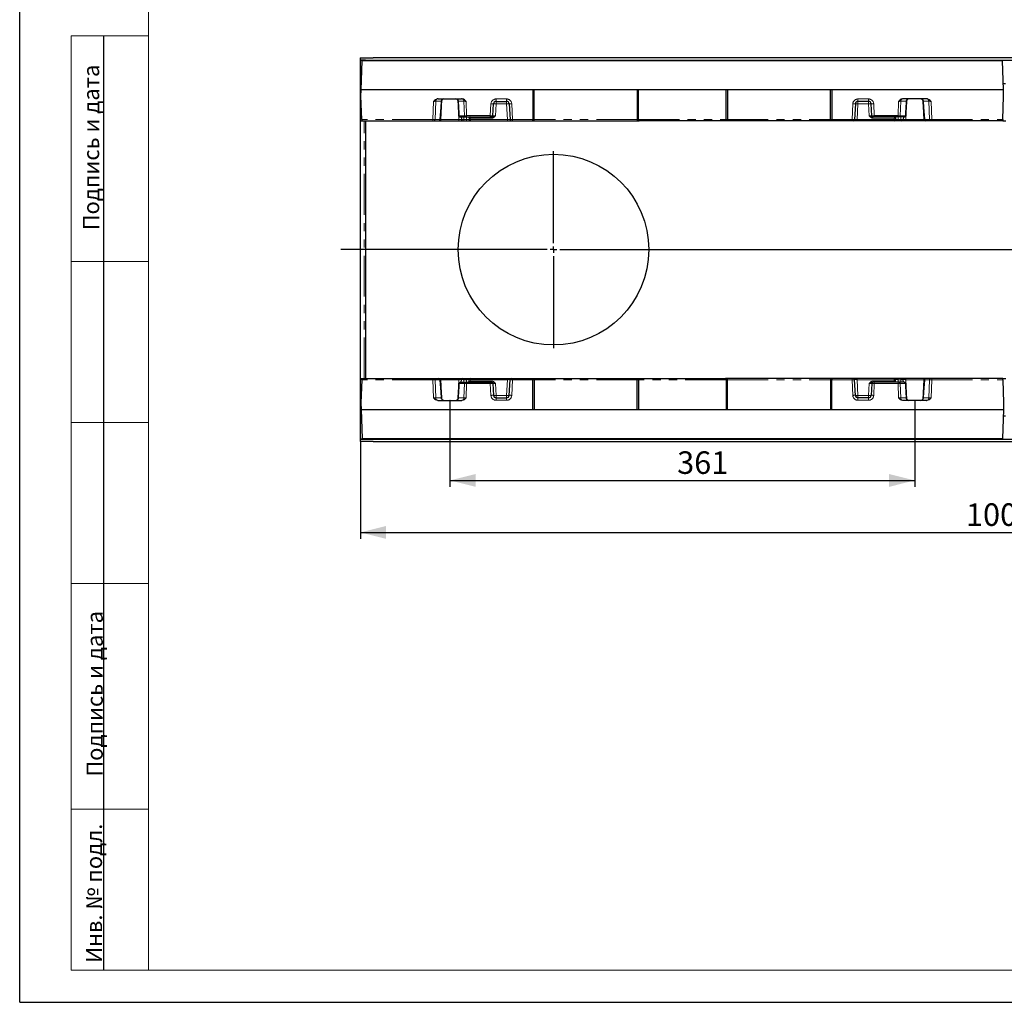
# Model space of a CAD drawing. Units: millimetres. Extents: x 0 to 420, y 0 to 297.
# Drawn here: x 0 to 153, y 0 to 153 of the extents above; entities that cross this region are included whole.
import ezdxf

# ---------------------------------------------------------------- set-up
doc = ezdxf.new("R2010")
doc.units = ezdxf.units.MM
doc.header["$PDSIZE"] = -1
doc.linetypes.add('PHANTOM', pattern=[12.7, 6.35, -1.27, 1.27, -1.27, 1.27, -1.27])
doc.layers.add('FORMAT', color=7, linetype='Continuous')
doc.layers.add('THIN_LIONE', color=7, linetype='Continuous')
doc.layers.add('THICK_LIONE', color=7, linetype='Continuous', lineweight=15)
doc.styles.add('SLDTEXTSTYLE0', font='TXT', dxfattribs={"width": 0.663, "bigfont": 'bigfont'})
doc.styles.add('SLDTEXTSTYLE2', font='TXT', dxfattribs={"width": 0.75})
doc.dimstyles.new('SLDDIMSTYLE0', dxfattribs={"dimtxt": 3.5, "dimasz": 4, "dimexe": 0, "dimexo": 0.0625, "dimgap": 0.875, "dimtad": 2, "dimlfac": 5, "dimrnd": 1e-09, "dimzin": 12, "dimdsep": 46, "dimtxsty": 'SLDTEXTSTYLE2', "dimsah": 1, "dimcen": 0.09, "dimadec": 0, "dimazin": 3, "dimtfac": 1, "dimtofl": 0, "dimtmove": 0, "dimatfit": 3, "dimfxl": 1, "dimfrac": 2, "dimtolj": 1, "dimtzin": 12, "dimarcsym": 0})

# ---------------------------------------------------------------- blocks, each defined once
blk = doc.blocks.new('_D_5')
at = {"layer": 'FORMAT'}
for p, q in [((66.8, 93.44), (66.8, 80.01)), ((139, 93.44), (139, 80.01)), ((66.8, 81.01), (139, 81.01))]:
    blk.add_line(p, q, dxfattribs=at)
for points in [[(66.8, 81.01), (70.8, 80.01), (70.8, 82.01)], [(139, 81.01), (135, 82.01), (135, 80.01)]]:
    blk.add_solid(points, dxfattribs=at)
at = {"layer": 'FORMAT', "insert": (102.09, 85.52, 0.02), "char_height": 3.5, "attachment_point": 1, "style": 'SLDTEXTSTYLE2'}
blk.add_mtext('361', dxfattribs=at)
blk = doc.blocks.new('_D_7')
at = {"layer": 'FORMAT'}
for p, q in [((52.9, 87.08), (52.9, 71.94)), ((254.7, 87.04), (254.7, 71.94)), ((52.9, 72.94), (254.7, 72.94))]:
    blk.add_line(p, q, dxfattribs=at)
for points in [[(52.9, 72.94), (56.9, 71.94), (56.9, 73.94)], [(254.7, 72.94), (250.7, 73.94), (250.7, 71.94)]]:
    blk.add_solid(points, dxfattribs=at)
at = {"layer": 'FORMAT', "insert": (146.94, 77.45, 39.52), "char_height": 3.5, "attachment_point": 1, "style": 'SLDTEXTSTYLE2'}
blk.add_mtext('1009', dxfattribs=at)
blk = doc.blocks.new('SW_CENTERMARKSYMBOL_0')
at = {"layer": 'FORMAT', "color": 0}
for p, q in [((0, 1), (0, 15.3)), ((-1, 0), (-33.04, 0)), ((0, 0), (-0.5, 0)), ((0, 0), (0, 0.5)), ((0, 0), (0, -0.5)), ((0, 0), (0.5, 0)), ((1, 0), (173.89, 0)), ((0, -1), (0, -15.3))]:
    blk.add_line(p, q, dxfattribs=at)

msp = doc.modelspace()

# ---------------------------------------------------------------- linework, layer by layer
at = {"color": 7, "linetype": 'Continuous', "lineweight": 30}
for p, q in [((52.8964, 146.5874), (54.8963, 146.5976)), ((52.8964, 146.5874), (52.8964, 146.2681)), ((53.4963, 146.2662), (52.8964, 146.2681)), ((52.8964, 146.2681), (52.8964, 146.2594)), ((52.8964, 146.2594), (53.4963, 146.2613)), ((52.8964, 146.2594), (52.8964, 146.2366)), ((52.8964, 146.2366), (252.8963, 146.2366)), ((52.8964, 146.2366), (52.8964, 142.6366)), ((53.0313, 141.6366), (53.1884, 146.1366)), ((152.6043, 146.1366), (53.1884, 146.1366)), ((53.6963, 146.2644), (53.6963, 146.2632)), ((54.8963, 146.6366), (54.8963, 146.5976)), ((54.8963, 146.6366), (254.6963, 146.6366)), ((152.7614, 141.6366), (152.6043, 146.1366)), ((52.8964, 142.6366), (53.0662, 142.6366)), ((52.8964, 142.6366), (52.8964, 136.8366)), ((152.7265, 142.6366), (153.0662, 142.6366)), ((52.9964, 140.6366), (53.0313, 141.6366)), ((152.7614, 141.6366), (53.0313, 141.6366)), ((79.6963, 141.6366), (79.6963, 137.0317)), ((79.8963, 137.0317), (79.8963, 141.6366)), ((95.8963, 141.6366), (95.8963, 137.0317)), ((96.0964, 137.0317), (96.0964, 141.6366)), ((109.6963, 137.0317), (109.6963, 141.6366)), ((109.8964, 141.6366), (109.8964, 137.0317)), ((125.8963, 137.0317), (125.8963, 141.6366)), ((126.0963, 141.6366), (126.0963, 137.0317)), ((152.7963, 140.6366), (152.7614, 141.6366)), ((53.1223, 137.0296), (52.9964, 140.6366)), ((64.9639, 140.2366), (68.6288, 140.2366)), ((65.4523, 138.9745), (65.4829, 139.8506)), ((68.1098, 139.8506), (68.1404, 138.9745)), ((73.4805, 137.6261), (73.5765, 139.4575)), ((73.9759, 139.8366), (75.6168, 139.8366)), ((76.0162, 139.4575), (76.1436, 137.0261)), ((129.7765, 139.4575), (129.6491, 137.0261)), ((131.8168, 139.8366), (130.1759, 139.8366)), ((132.3122, 137.6261), (132.2162, 139.4575)), ((140.8288, 140.2366), (137.1639, 140.2366)), ((137.6829, 139.8506), (137.6523, 138.9745)), ((140.3404, 138.9745), (140.3098, 139.8506)), ((152.6704, 137.0296), (152.7963, 140.6366)), ((65.2847, 137.0195), (65.4521, 138.9694)), ((68.1961, 137.6275), (68.1961, 137.6273)), ((137.5966, 137.6273), (137.5966, 137.6275)), ((140.3406, 138.9694), (140.508, 137.0195)), ((52.8964, 136.8366), (53.1291, 136.8366)), ((52.8964, 136.8366), (52.8964, 96.8366)), ((53.1291, 136.8366), (64.1656, 136.8366)), ((53.6963, 136.8366), (53.6963, 96.8366)), ((64.1656, 136.8366), (64.3293, 136.8366)), ((64.3293, 136.8366), (65.0854, 136.8366)), ((65.0854, 136.8366), (65.4057, 136.8366)), ((65.4057, 136.8366), (68.187, 136.8366)), ((68.187, 136.8366), (68.7861, 136.8366)), ((68.4558, 137.4366), (69.2396, 137.4366)), ((68.5649, 137.4366), (68.5864, 137.0261)), ((68.7861, 136.8366), (68.9859, 136.8366)), ((68.9859, 136.8366), (69.387, 136.8366)), ((69.2396, 137.4366), (69.4034, 137.4366)), ((69.387, 136.8366), (69.9861, 136.8366)), ((69.4034, 137.4366), (73.0809, 137.4366)), ((69.7748, 137.2471), (69.7864, 137.0261)), ((69.9549, 137.4344), (69.9249, 137.4366)), ((69.9861, 136.8366), (75.7442, 136.8366)), ((73.0809, 137.4366), (73.2808, 137.4366)), ((73.2808, 137.4366), (73.3224, 137.4366)), ((75.7442, 136.8366), (76.3434, 136.8366)), ((76.3434, 136.8366), (76.5433, 136.8366)), ((76.5433, 136.8366), (79.6135, 136.8366)), ((79.6135, 136.8366), (79.8135, 136.8366)), ((79.8135, 136.8366), (95.9792, 136.8366)), ((95.9792, 136.8366), (96.1792, 136.8366)), ((109.6135, 136.8366), (96.1792, 136.8366)), ((109.8135, 136.8366), (109.6135, 136.8366)), ((125.9792, 136.8366), (109.8135, 136.8366)), ((126.1792, 136.8366), (125.9792, 136.8366)), ((129.2494, 136.8366), (126.1792, 136.8366)), ((129.4493, 136.8366), (129.2494, 136.8366)), ((130.0485, 136.8366), (129.4493, 136.8366)), ((135.8066, 136.8366), (130.0485, 136.8366)), ((132.5119, 137.4366), (132.4703, 137.4366)), ((132.7118, 137.4366), (132.5119, 137.4366)), ((136.3893, 137.4366), (132.7118, 137.4366)), ((136.4057, 136.8366), (135.8066, 136.8366)), ((136.0179, 137.2471), (136.0063, 137.0261)), ((136.5531, 137.4366), (136.3893, 137.4366)), ((136.8068, 136.8366), (136.4057, 136.8366)), ((137.3369, 137.4366), (136.5531, 137.4366)), ((137.0066, 136.8366), (136.8068, 136.8366)), ((137.6057, 136.8366), (137.0066, 136.8366)), ((137.2278, 137.4366), (137.2063, 137.0261)), ((140.387, 136.8366), (137.6057, 136.8366)), ((140.7073, 136.8366), (140.387, 136.8366)), ((141.4634, 136.8366), (140.7073, 136.8366)), ((141.6271, 136.8366), (141.4634, 136.8366)), ((152.6636, 136.8366), (141.6271, 136.8366)), ((152.6636, 136.8366), (153.129, 136.8366)), ((52.8964, 96.8366), (53.1291, 96.8366)), ((52.8964, 96.8366), (52.8964, 91.0366)), ((53.1223, 96.6436), (52.9964, 93.0366)), ((53.1291, 96.8366), (64.1656, 96.8366)), ((64.1656, 96.8366), (64.3293, 96.8366)), ((64.3293, 96.8366), (65.0854, 96.8366)), ((65.0854, 96.8366), (65.4057, 96.8366)), ((65.4521, 94.7038), (65.2847, 96.6537)), ((65.4057, 96.8366), (68.187, 96.8366)), ((68.187, 96.8366), (68.7861, 96.8366)), ((68.5649, 96.2366), (68.5864, 96.6471)), ((68.7861, 96.8366), (68.9859, 96.8366)), ((68.9859, 96.8366), (69.387, 96.8366)), ((69.387, 96.8366), (69.9861, 96.8366)), ((69.7748, 96.4261), (69.7864, 96.6471)), ((69.9861, 96.8366), (75.7442, 96.8366)), ((75.7442, 96.8366), (76.3434, 96.8366)), ((76.0162, 94.2157), (76.1436, 96.6471)), ((76.3434, 96.8366), (76.5433, 96.8366)), ((76.5433, 96.8366), (79.6135, 96.8366)), ((79.6135, 96.8366), (79.8135, 96.8366)), ((79.6963, 92.0366), (79.6963, 96.6415)), ((79.8135, 96.8366), (95.9792, 96.8366)), ((79.8963, 96.6415), (79.8963, 92.0366)), ((95.8963, 92.0366), (95.8963, 96.6415)), ((95.9792, 96.8366), (96.1792, 96.8366)), ((96.0964, 96.6415), (96.0964, 92.0366)), ((96.1792, 96.8366), (109.6135, 96.8366)), ((109.8135, 96.8366), (109.6135, 96.8366)), ((109.6963, 96.6415), (109.6963, 92.0366)), ((125.9792, 96.8366), (109.8135, 96.8366)), ((109.8964, 92.0366), (109.8964, 96.6415)), ((125.8963, 96.6415), (125.8963, 92.0366)), ((126.1792, 96.8366), (125.9792, 96.8366)), ((126.0963, 92.0366), (126.0963, 96.6415)), ((129.2494, 96.8366), (126.1792, 96.8366)), ((129.4493, 96.8366), (129.2494, 96.8366)), ((130.0485, 96.8366), (129.4493, 96.8366)), ((129.7765, 94.2157), (129.6491, 96.6471)), ((135.8066, 96.8366), (130.0485, 96.8366)), ((136.4057, 96.8366), (135.8066, 96.8366)), ((136.0179, 96.4261), (136.0063, 96.6471)), ((136.8068, 96.8366), (136.4057, 96.8366)), ((137.0066, 96.8366), (136.8068, 96.8366)), ((137.6057, 96.8366), (137.0066, 96.8366)), ((137.2278, 96.2366), (137.2063, 96.6471)), ((140.387, 96.8366), (137.6057, 96.8366)), ((140.508, 96.6537), (140.3406, 94.7038)), ((140.7073, 96.8366), (140.387, 96.8366)), ((141.4634, 96.8366), (140.7073, 96.8366)), ((141.6271, 96.8366), (141.4634, 96.8366)), ((152.6636, 96.8366), (141.6271, 96.8366)), ((152.6636, 96.8366), (153.129, 96.8366)), ((152.6704, 96.6436), (152.7963, 93.0366)), ((68.1961, 96.0459), (68.1961, 96.0457)), ((68.4558, 96.2366), (69.2396, 96.2366)), ((69.2396, 96.2366), (69.4034, 96.2366)), ((69.4034, 96.2366), (73.0809, 96.2366)), ((73.0809, 96.2366), (73.2808, 96.2366)), ((73.2808, 96.2366), (73.3224, 96.2366)), ((73.4805, 96.0471), (73.5765, 94.2157)), ((132.3122, 96.0471), (132.2162, 94.2157)), ((132.5119, 96.2366), (132.4703, 96.2366)), ((132.7118, 96.2366), (132.5119, 96.2366)), ((136.3893, 96.2366), (132.7118, 96.2366)), ((135.8378, 96.2388), (135.8678, 96.2366)), ((136.5531, 96.2366), (136.3893, 96.2366)), ((137.3369, 96.2366), (136.5531, 96.2366)), ((137.5966, 96.0457), (137.5966, 96.0459)), ((64.9639, 93.4366), (68.6288, 93.4366)), ((65.4523, 94.6987), (65.4829, 93.8226)), ((68.1098, 93.8226), (68.1404, 94.6987)), ((73.9759, 93.8366), (75.6168, 93.8366)), ((131.8168, 93.8366), (130.1759, 93.8366)), ((140.8288, 93.4366), (137.1639, 93.4366)), ((137.6829, 93.8226), (137.6523, 94.6987)), ((140.3404, 94.6987), (140.3098, 93.8226)), ((52.9964, 93.0366), (53.0313, 92.0366)), ((53.0313, 92.0366), (152.7614, 92.0366)), ((53.0313, 92.0366), (53.1884, 87.5366)), ((152.7614, 92.0366), (152.6043, 87.5366)), ((152.7963, 93.0366), (152.7614, 92.0366)), ((52.8964, 91.0366), (53.0662, 91.0366)), ((52.8964, 91.0366), (52.8964, 87.4366)), ((152.7265, 91.0366), (153.0662, 91.0366)), ((52.8964, 87.4366), (252.8963, 87.4366)), ((52.8964, 87.4366), (52.8964, 87.4138)), ((53.4963, 87.4119), (52.8964, 87.4138)), ((52.8964, 87.4138), (52.8964, 87.4051)), ((52.8964, 87.4051), (53.4963, 87.4069)), ((52.8964, 87.4051), (52.8964, 87.0766)), ((53.1884, 87.5366), (152.6043, 87.5366)), ((53.6963, 87.41), (53.6963, 87.4088)), ((54.8963, 87.0663), (52.8964, 87.0766)), ((54.8963, 87.0663), (54.8963, 87.0366)), ((54.8963, 87.0366), (254.6963, 87.0366))]:
    msp.add_line(p, q, dxfattribs=at)
at = {"color": 8, "linetype": 'PHANTOM', "lineweight": 0}
for p, q in [((53.4963, 146.2613), (53.4963, 146.2662)), ((64.2771, 139.8506), (64.1656, 137.0296)), ((64.493, 137.0261), (64.6049, 139.8575)), ((64.6049, 139.8575), (65.447, 139.8575)), ((65.4057, 137.0261), (65.5658, 140.0808)), ((65.4466, 139.8471), (65.416, 138.971)), ((68.0269, 140.0808), (68.187, 137.0261)), ((68.1456, 139.8575), (68.9878, 139.8575)), ((68.2237, 137.6261), (68.1461, 139.8471)), ((68.9878, 139.8575), (69.076, 137.6261)), ((69.4034, 137.6296), (69.3156, 139.8506)), ((73.177, 139.4645), (73.0809, 137.6296)), ((73.88, 137.6261), (73.9759, 139.4575)), ((75.6168, 140.2226), (73.9759, 140.2226)), ((73.9759, 140.2226), (73.9759, 139.8366)), ((73.9759, 139.8366), (73.9759, 139.4575)), ((73.9759, 139.4575), (75.6168, 139.4575)), ((75.6168, 140.2226), (75.6168, 139.8366)), ((75.6168, 139.8366), (75.6168, 139.4575)), ((75.6168, 139.4575), (75.7442, 137.0261)), ((76.5433, 137.0296), (76.4157, 139.4645)), ((129.2494, 137.0296), (129.377, 139.4645)), ((130.1759, 139.4575), (130.0485, 137.0261)), ((130.1759, 140.2226), (131.8168, 140.2226)), ((130.1759, 140.2226), (130.1759, 139.8366)), ((130.1759, 139.8366), (130.1759, 139.4575)), ((131.8168, 139.4575), (130.1759, 139.4575)), ((131.8168, 140.2226), (131.8168, 139.8366)), ((131.8168, 139.8366), (131.8168, 139.4575)), ((131.9127, 137.6261), (131.8168, 139.4575)), ((132.6157, 139.4645), (132.7118, 137.6296)), ((136.3893, 137.6296), (136.4771, 139.8506)), ((136.8049, 139.8575), (136.7167, 137.6261)), ((137.647, 139.8575), (136.8049, 139.8575)), ((137.569, 137.6261), (137.6466, 139.8471)), ((137.7658, 140.0808), (137.6057, 137.0261)), ((140.387, 137.0261), (140.2269, 140.0808)), ((141.1878, 139.8575), (140.3456, 139.8575)), ((140.3461, 139.8471), (140.3767, 138.971)), ((141.2997, 137.0261), (141.1878, 139.8575)), ((141.5156, 139.8506), (141.6271, 137.0296)), ((65.416, 138.971), (65.249, 137.0261)), ((69.076, 137.6261), (68.2237, 137.6261)), ((73.0809, 137.6296), (69.4034, 137.6296)), ((69.4034, 137.6296), (69.4034, 137.4366)), ((73.0809, 137.6296), (73.0809, 137.4366)), ((132.7118, 137.6296), (136.3893, 137.6296)), ((132.7118, 137.6296), (132.7118, 137.4366)), ((136.3893, 137.6296), (136.3893, 137.4366)), ((136.7167, 137.6261), (137.569, 137.6261)), ((140.3767, 138.971), (140.5437, 137.0261)), ((64.1656, 137.0296), (53.1223, 137.0296)), ((53.4963, 96.8366), (53.4963, 136.8366)), ((64.1656, 136.8366), (64.1656, 137.0296)), ((65.249, 137.0261), (64.493, 137.0261)), ((65.4057, 136.8366), (65.4057, 137.0261)), ((68.187, 137.0261), (65.4057, 137.0261)), ((68.187, 136.8366), (68.187, 137.0261)), ((68.9859, 137.0261), (68.9644, 137.4366)), ((69.387, 137.0261), (68.9859, 137.0261)), ((68.9859, 136.8366), (68.9859, 137.0261)), ((69.3655, 137.4366), (69.387, 137.0261)), ((69.387, 136.8366), (69.387, 137.0261)), ((69.9746, 137.2471), (73.3224, 137.2471)), ((69.9861, 137.0261), (69.9746, 137.2471)), ((75.7442, 137.0261), (69.9861, 137.0261)), ((69.9861, 136.8366), (69.9861, 137.0261)), ((73.3224, 137.2471), (73.3224, 137.4366)), ((75.7442, 137.0261), (75.7442, 136.8366)), ((79.6963, 137.0296), (76.5433, 137.0296)), ((76.5433, 137.0296), (76.5433, 136.8366)), ((79.8963, 137.0317), (79.6963, 137.0317)), ((95.8964, 137.0296), (79.8963, 137.0296)), ((96.0964, 137.0317), (95.8963, 137.0317)), ((96.0964, 137.0296), (109.6963, 137.0296)), ((109.6963, 137.0317), (109.8964, 137.0317)), ((109.8963, 137.0296), (125.8964, 137.0296)), ((125.8963, 137.0317), (126.0963, 137.0317)), ((126.0964, 137.0296), (129.2494, 137.0296)), ((129.2494, 137.0296), (129.2494, 136.8366)), ((130.0485, 137.0261), (130.0485, 136.8366)), ((130.0485, 137.0261), (135.8066, 137.0261)), ((132.4703, 137.2471), (132.4703, 137.4366)), ((135.8181, 137.2471), (132.4703, 137.2471)), ((135.8066, 137.0261), (135.8181, 137.2471)), ((135.8066, 136.8366), (135.8066, 137.0261)), ((135.8378, 137.4344), (135.8678, 137.4366)), ((136.4272, 137.4366), (136.4057, 137.0261)), ((136.4057, 136.8366), (136.4057, 137.0261)), ((136.4057, 137.0261), (136.8068, 137.0261)), ((136.8068, 137.0261), (136.8283, 137.4366)), ((136.8068, 136.8366), (136.8068, 137.0261)), ((137.6057, 136.8366), (137.6057, 137.0261)), ((137.6057, 137.0261), (140.387, 137.0261)), ((140.387, 136.8366), (140.387, 137.0261)), ((140.5437, 137.0261), (141.2997, 137.0261)), ((141.6271, 137.0296), (152.6704, 137.0296)), ((141.6271, 136.8366), (141.6271, 137.0296)), ((64.1656, 96.6436), (53.1223, 96.6436)), ((64.1656, 96.8366), (64.1656, 96.6436)), ((64.2771, 93.8226), (64.1656, 96.6436)), ((64.493, 96.6471), (64.6049, 93.8157)), ((65.249, 96.6471), (64.493, 96.6471)), ((65.416, 94.7022), (65.249, 96.6471)), ((65.4057, 96.8366), (65.4057, 96.6471)), ((65.4057, 96.6471), (65.5658, 93.5924)), ((68.187, 96.6471), (65.4057, 96.6471)), ((68.0269, 93.5924), (68.187, 96.6471)), ((68.187, 96.8366), (68.187, 96.6471)), ((68.9859, 96.6471), (68.9644, 96.2366)), ((68.9859, 96.8366), (68.9859, 96.6471)), ((69.387, 96.6471), (68.9859, 96.6471)), ((69.3655, 96.2366), (69.387, 96.6471)), ((69.387, 96.8366), (69.387, 96.6471)), ((69.9861, 96.6471), (69.9746, 96.4261)), ((69.9746, 96.4261), (73.3224, 96.4261)), ((69.9861, 96.8366), (69.9861, 96.6471)), ((75.7442, 96.6471), (69.9861, 96.6471)), ((73.3224, 96.4261), (73.3224, 96.2366)), ((75.6168, 94.2157), (75.7442, 96.6471)), ((75.7442, 96.6471), (75.7442, 96.8366)), ((76.5433, 96.6436), (76.4157, 94.2087)), ((76.5433, 96.6436), (76.5433, 96.8366)), ((79.6963, 96.6436), (76.5433, 96.6436)), ((79.8963, 96.6415), (79.6963, 96.6415)), ((95.8964, 96.6436), (79.8963, 96.6436)), ((96.0964, 96.6415), (95.8963, 96.6415)), ((109.6963, 96.6436), (96.0964, 96.6436)), ((109.6963, 96.6415), (109.8964, 96.6415)), ((109.8963, 96.6436), (125.8964, 96.6436)), ((125.8963, 96.6415), (126.0963, 96.6415)), ((126.0964, 96.6436), (129.2494, 96.6436)), ((129.2494, 96.6436), (129.2494, 96.8366)), ((129.2494, 96.6436), (129.377, 94.2087)), ((130.0485, 96.6471), (130.0485, 96.8366)), ((130.1759, 94.2157), (130.0485, 96.6471)), ((130.0485, 96.6471), (135.8066, 96.6471)), ((132.4703, 96.4261), (132.4703, 96.2366)), ((135.8181, 96.4261), (132.4703, 96.4261)), ((135.8066, 96.8366), (135.8066, 96.6471)), ((135.8066, 96.6471), (135.8181, 96.4261)), ((136.4057, 96.8366), (136.4057, 96.6471)), ((136.4272, 96.2366), (136.4057, 96.6471)), ((136.4057, 96.6471), (136.8068, 96.6471)), ((136.8068, 96.8366), (136.8068, 96.6471)), ((136.8068, 96.6471), (136.8283, 96.2366)), ((137.6057, 96.8366), (137.6057, 96.6471)), ((137.7658, 93.5924), (137.6057, 96.6471)), ((137.6057, 96.6471), (140.387, 96.6471)), ((140.387, 96.6471), (140.2269, 93.5924)), ((140.3767, 94.7022), (140.5437, 96.6471)), ((140.387, 96.8366), (140.387, 96.6471)), ((140.5437, 96.6471), (141.2997, 96.6471)), ((141.2997, 96.6471), (141.1878, 93.8157)), ((141.5156, 93.8226), (141.6271, 96.6436)), ((141.6271, 96.8366), (141.6271, 96.6436)), ((141.6271, 96.6436), (152.6704, 96.6436)), ((68.2237, 96.0471), (68.1461, 93.8261)), ((69.076, 96.0471), (68.2237, 96.0471)), ((68.9878, 93.8157), (69.076, 96.0471)), ((69.4034, 96.0436), (69.3156, 93.8226)), ((69.4034, 96.0436), (69.4034, 96.2366)), ((73.0809, 96.0436), (69.4034, 96.0436)), ((69.9549, 96.2388), (69.9249, 96.2366)), ((73.0809, 96.0436), (73.0809, 96.2366)), ((73.177, 94.2087), (73.0809, 96.0436)), ((73.88, 96.0471), (73.9759, 94.2157)), ((131.9127, 96.0471), (131.8168, 94.2157)), ((132.6157, 94.2087), (132.7118, 96.0436)), ((132.7118, 96.0436), (132.7118, 96.2366)), ((132.7118, 96.0436), (136.3893, 96.0436)), ((136.3893, 96.0436), (136.3893, 96.2366)), ((136.3893, 96.0436), (136.4771, 93.8226)), ((136.8049, 93.8157), (136.7167, 96.0471)), ((136.7167, 96.0471), (137.569, 96.0471)), ((137.569, 96.0471), (137.6466, 93.8261)), ((64.6049, 93.8157), (65.447, 93.8157)), ((65.4466, 93.8261), (65.416, 94.7022)), ((68.1456, 93.8157), (68.9878, 93.8157)), ((73.9759, 93.8366), (73.9759, 94.2157)), ((73.9759, 94.2157), (75.6168, 94.2157)), ((73.9759, 93.4506), (73.9759, 93.8366)), ((75.6168, 93.4506), (73.9759, 93.4506)), ((75.6168, 93.8366), (75.6168, 94.2157)), ((75.6168, 93.4506), (75.6168, 93.8366)), ((131.8168, 94.2157), (130.1759, 94.2157)), ((130.1759, 93.8366), (130.1759, 94.2157)), ((130.1759, 93.4506), (130.1759, 93.8366)), ((130.1759, 93.4506), (131.8168, 93.4506)), ((131.8168, 93.8366), (131.8168, 94.2157)), ((131.8168, 93.4506), (131.8168, 93.8366)), ((137.647, 93.8157), (136.8049, 93.8157)), ((141.1878, 93.8157), (140.3456, 93.8157)), ((140.3461, 93.8261), (140.3767, 94.7022)), ((53.4963, 87.4069), (53.4963, 87.4119))]:
    msp.add_line(p, q, dxfattribs=at)
at = {"color": 7, "linetype": 'Continuous', "lineweight": 30, "flags": 128}
for points in [[(53.1223, 137.0296), (53.1236, 136.9916), (53.1249, 136.9552), (53.1261, 136.9219), (53.1271, 136.8927), (53.1279, 136.8689), (53.1285, 136.8512), (53.1289, 136.8403), (53.1291, 136.8366)], [(68.3043, 137.4641), (68.3471, 137.4485), (68.3744, 137.4429)], [(69.7649, 137.4366), (69.7669, 137.3978), (69.7708, 137.3243), (69.7748, 137.2471)], [(136.0278, 137.4366), (136.0258, 137.3978), (136.0219, 137.3243), (136.0179, 137.2471)], [(137.4884, 137.4641), (137.4455, 137.4485), (137.4183, 137.4429)], [(152.6704, 137.0296), (152.6691, 136.9916), (152.6678, 136.9552), (152.6666, 136.9219), (152.6656, 136.8927), (152.6648, 136.8689), (152.6642, 136.8512), (152.6638, 136.8403), (152.6636, 136.8366)], [(53.1223, 96.6436), (53.1236, 96.6816), (53.1249, 96.7179), (53.1261, 96.7513), (53.1271, 96.7805), (53.1279, 96.8043), (53.1285, 96.822), (53.1289, 96.8329), (53.1291, 96.8366)], [(69.7649, 96.2366), (69.7669, 96.2754), (69.7708, 96.3489), (69.7748, 96.4261)], [(136.0278, 96.2366), (136.0258, 96.2754), (136.0219, 96.3489), (136.0179, 96.4261)], [(152.6704, 96.6436), (152.6691, 96.6816), (152.6678, 96.7179), (152.6666, 96.7513), (152.6656, 96.7805), (152.6648, 96.8043), (152.6642, 96.822), (152.6638, 96.8329), (152.6636, 96.8366)], [(68.3043, 96.209), (68.3471, 96.2247), (68.3744, 96.2303)], [(137.4884, 96.209), (137.4455, 96.2247), (137.4183, 96.2303)]]:
    msp.add_lwpolyline(points, dxfattribs=at)
at = {"color": 8, "linetype": 'PHANTOM', "lineweight": 0, "flags": 128}
for points in [[(69.9746, 137.2471), (69.9705, 137.2857), (69.9667, 137.3224), (69.9631, 137.3559), (69.9601, 137.3848), (69.9577, 137.4081), (69.9559, 137.4248), (69.9549, 137.4344)], [(135.8181, 137.2471), (135.8222, 137.2857), (135.826, 137.3224), (135.8295, 137.3559), (135.8326, 137.3848), (135.835, 137.4081), (135.8368, 137.4248), (135.8378, 137.4344)], [(69.9746, 96.4261), (69.9705, 96.3875), (69.9667, 96.3507), (69.9631, 96.3173), (69.9601, 96.2883), (69.9577, 96.2651), (69.9559, 96.2483), (69.9549, 96.2388)], [(135.8181, 96.4261), (135.8222, 96.3875), (135.826, 96.3507), (135.8295, 96.3173), (135.8326, 96.2883), (135.835, 96.2651), (135.8368, 96.2483), (135.8378, 96.2388)]]:
    msp.add_lwpolyline(points, dxfattribs=at)
at = {"color": 7, "linetype": 'Continuous', "lineweight": 30}
msp.add_circle((82.8894, 116.8361), 14.7995, dxfattribs=at)
for centre, radius, start, end in [((65.2699, 138.9509), 1.3398, 107.511662, 137.815673), ((65.8826, 139.8366), 0.4, 177, 178), ((65.8826, 139.8366), 0.4, 90, 177), ((67.7101, 139.8366), 0.4, 3, 90), ((67.7101, 139.8366), 0.4, 2, 3), ((68.3904, 139.0563), 1.2193, 40.64556, 74.027105), ((73.9759, 139.4366), 0.4, 90, 177), ((75.6168, 139.4366), 0.4, 3, 90), ((130.1759, 139.4366), 0.4, 90, 177), ((131.8168, 139.4366), 0.4, 3, 90), ((137.4023, 139.0563), 1.2193, 105.972895, 139.35444), ((138.0826, 139.8366), 0.4, 177, 178), ((138.0826, 139.8366), 0.4, 90, 177), ((139.9101, 139.8366), 0.4, 3, 90), ((139.9101, 139.8366), 0.4, 2, 3), ((140.5228, 138.9509), 1.3397, 42.183962, 72.488702), ((68.3873, 137.6366), 0.1914, 182.78051, 244.306914), ((73.2808, 137.6366), 0.2, 270, 357), ((132.5119, 137.6366), 0.2, 183, 270), ((137.4054, 137.6366), 0.1914, 295.693086, 357.21949), ((65.0854, 137.0366), 0.2, 270, 355.092627), ((68.7861, 137.0366), 0.2, 183, 270), ((69.9861, 137.0366), 0.2, 183, 270), ((76.3434, 137.0366), 0.2, 183, 270), ((129.4493, 137.0366), 0.2, 270, 357), ((135.8066, 137.0366), 0.2, 270, 357), ((137.0066, 137.0366), 0.2, 270, 357), ((140.7073, 137.0366), 0.2, 184.907373, 270), ((65.0854, 96.6366), 0.2, 4.907373, 90), ((68.7861, 96.6366), 0.2, 90, 177), ((69.9861, 96.6366), 0.2, 90, 177), ((76.3434, 96.6366), 0.2, 90, 177), ((129.4493, 96.6366), 0.2, 3, 90), ((135.8066, 96.6366), 0.2, 3, 90), ((137.0066, 96.6366), 0.2, 3, 90), ((140.7073, 96.6366), 0.2, 90, 175.092627), ((68.3873, 96.0366), 0.1914, 115.693086, 177.21949), ((73.2808, 96.0366), 0.2, 3, 90), ((132.5119, 96.0366), 0.2, 90, 177), ((137.4054, 96.0366), 0.1914, 2.78051, 64.306914), ((65.2699, 94.7223), 1.3398, 222.184327, 252.488338), ((65.8826, 93.8366), 0.4, 182, 183), ((65.8826, 93.8366), 0.4, 183, 270), ((67.7101, 93.8366), 0.4, 270, 357), ((67.7101, 93.8366), 0.4, 357, 358), ((68.3904, 94.6169), 1.2193, 285.972895, 319.35444), ((73.9759, 94.2366), 0.4, 183, 270), ((75.6168, 94.2366), 0.4, 270, 357), ((130.1759, 94.2366), 0.4, 183, 270), ((131.8168, 94.2366), 0.4, 270, 357), ((137.4023, 94.6169), 1.2193, 220.64556, 254.027105), ((138.0826, 93.8366), 0.4, 182, 183), ((138.0826, 93.8366), 0.4, 183, 270), ((139.9101, 93.8366), 0.4, 270, 357), ((139.9101, 93.8366), 0.4, 357, 358), ((140.5228, 94.7223), 1.3397, 287.511298, 317.816038)]:
    msp.add_arc(centre, radius, start, end, dxfattribs=at)
at = {"color": 8, "linetype": 'PHANTOM', "lineweight": 0}
for centre, radius, start, end in [((64.9889, 139.8644), 0.3841, 108.544354, 181.030001), ((66.0462, 139.8261), 0.6, 177, 178), ((65.4547, 139.9535), 0.1068, 265.663325, 285.317736), ((65.4651, 140.114), 0.2571, 265.971815, 274.028185), ((68.1276, 140.114), 0.2571, 265.971815, 274.028185), ((68.138, 139.9535), 0.1068, 254.682264, 274.336675), ((67.5465, 139.8261), 0.6, 2, 3), ((68.6038, 139.8644), 0.3841, 358.969999, 71.455646), ((73.9759, 139.4226), 0.8, 90, 177), ((73.4268, 142.3279), 2.8742, 265.014437, 272.98474), ((73.7762, 137.5433), 1.9246, 84.043373, 95.956627), ((75.6168, 139.4226), 0.8, 3, 90), ((75.8165, 137.5434), 1.9245, 84.04329, 95.95671), ((76.1659, 142.3279), 2.8742, 267.01526, 274.985563), ((130.1759, 139.4226), 0.8, 90, 177), ((129.6268, 142.3279), 2.8742, 265.014437, 272.98474), ((129.9762, 137.5433), 1.9246, 84.043373, 95.956627), ((131.8168, 139.4226), 0.8, 3, 90), ((132.0165, 137.5433), 1.9246, 84.043373, 95.956627), ((132.3659, 142.3279), 2.8742, 267.01526, 274.985563), ((137.1889, 139.8644), 0.3841, 108.544354, 181.030001), ((138.2462, 139.8261), 0.6, 177, 178), ((137.6547, 139.9535), 0.1068, 265.663325, 285.317736), ((137.6651, 140.114), 0.2571, 265.971815, 274.028185), ((140.3276, 140.114), 0.2571, 265.971815, 274.028185), ((140.338, 139.9535), 0.1068, 254.682264, 274.336675), ((139.7465, 139.8261), 0.6, 2, 3), ((140.8038, 139.8644), 0.3841, 358.969999, 71.455646), ((68.2297, 138.0218), 0.3958, 265.132411, 269.126703), ((68.433, 137.6293), 0.2094, 180.86375, 232.062092), ((69.2583, 137.6181), 0.1825, 177.47903, 264.121976), ((70.1076, 147.8091), 10.8592, 287.220175, 290.327777), ((73.177, 138.0606), 0.8264, 280.13532, 328.283703), ((135.155, 146.2494), 9.2126, 249.394084, 253.057218), ((132.6129, 138.0564), 0.8218, 211.571591, 260.008247), ((136.5344, 137.6181), 0.1825, 275.878024, 2.52097), ((137.3597, 137.6293), 0.2094, 307.933203, 359.140955), ((137.563, 138.023), 0.3969, 270.876953, 274.861453), ((64.3107, 137.0181), 0.1825, 275.875589, 2.519275), ((65.0667, 137.0181), 0.1825, 275.877751, 2.521244), ((65.2469, 136.9158), 0.1104, 69.990443, 88.906755), ((69.8747, 138.2041), 0.9623, 264.042975, 275.957025), ((69.8863, 137.9833), 0.9623, 264.043771, 275.956229), ((135.9064, 137.9835), 0.9626, 264.044821, 275.955179), ((135.918, 138.2041), 0.9622, 264.042809, 275.957191), ((140.5458, 136.9158), 0.1104, 91.093245, 110.009557), ((140.726, 137.0181), 0.1825, 177.478756, 264.122249), ((141.482, 137.0181), 0.1824, 177.472988, 264.128017), ((64.3107, 96.6551), 0.1825, 357.480725, 84.124411), ((65.0667, 96.6551), 0.1825, 357.478756, 84.122249), ((65.2469, 96.7574), 0.1104, 271.093245, 290.009557), ((69.8747, 95.469), 0.9623, 84.042975, 95.957025), ((69.8863, 95.6899), 0.9623, 84.043771, 95.956229), ((73.177, 95.6126), 0.8264, 31.716297, 79.86468), ((132.6129, 95.6168), 0.8218, 99.991753, 148.428409), ((135.9064, 95.6897), 0.9626, 84.044821, 95.955179), ((135.918, 95.4691), 0.9622, 84.042809, 95.957191), ((140.5458, 96.7574), 0.1104, 249.990443, 268.906755), ((140.726, 96.6551), 0.1825, 95.877751, 182.521244), ((141.482, 96.6551), 0.1824, 95.871983, 182.527012), ((68.2297, 95.6513), 0.3958, 90.873297, 94.867589), ((68.433, 96.0439), 0.2094, 127.937908, 179.13625), ((69.2583, 96.0551), 0.1825, 95.878024, 182.52097), ((70.1076, 85.8641), 10.8592, 69.672223, 72.779825), ((135.155, 87.4238), 9.2126, 106.942782, 110.605916), ((136.5344, 96.0551), 0.1825, 357.47903, 84.121976), ((137.3597, 96.0439), 0.2094, 0.859045, 52.066797), ((137.563, 95.6502), 0.3969, 85.138547, 89.123047), ((64.9889, 93.8088), 0.3841, 178.969999, 251.455646), ((65.4547, 93.7197), 0.1068, 74.682264, 94.336675), ((66.0462, 93.8471), 0.6, 182, 183), ((65.4651, 93.5592), 0.2571, 85.971815, 94.028185), ((68.1276, 93.5592), 0.2571, 85.971815, 94.028185), ((68.138, 93.7197), 0.1068, 85.663325, 105.317736), ((67.5465, 93.8471), 0.6, 357, 358), ((68.6038, 93.8088), 0.3841, 288.544354, 1.030001), ((73.4268, 91.3453), 2.8742, 87.01526, 94.985563), ((73.9759, 94.2506), 0.8, 183, 270), ((73.7762, 96.1299), 1.9246, 264.043373, 275.956627), ((75.8165, 96.1298), 1.9245, 264.04329, 275.95671), ((75.6168, 94.2506), 0.8, 270, 357), ((76.1659, 91.3453), 2.8742, 85.014437, 92.98474), ((129.6268, 91.3453), 2.8742, 87.01526, 94.985563), ((130.1759, 94.2506), 0.8, 183, 270), ((129.9762, 96.1299), 1.9246, 264.043373, 275.956627), ((132.0165, 96.1299), 1.9246, 264.043373, 275.956627), ((131.8168, 94.2506), 0.8, 270, 357), ((132.3659, 91.3453), 2.8742, 85.014437, 92.98474), ((137.1889, 93.8088), 0.3841, 178.969999, 251.455646), ((137.6547, 93.7197), 0.1068, 74.682264, 94.336675), ((138.2462, 93.8471), 0.6, 182, 183), ((137.6651, 93.5592), 0.2571, 85.971815, 94.028185), ((140.3276, 93.5592), 0.2571, 85.971815, 94.028185), ((140.338, 93.7197), 0.1068, 85.663325, 105.317736), ((139.7465, 93.8471), 0.6, 357, 358), ((140.8038, 93.8088), 0.3841, 288.544354, 1.030001)]:
    msp.add_arc(centre, radius, start, end, dxfattribs=at)
at = {"color": 7, "linetype": 'Continuous', "lineweight": 30}
for centre, major_axis, ratio, start_param, end_param in [((53.2963, 146.2644), (0.4, 0), 0.00544715, 0, 1.04719755), ((53.2963, 146.2632), (0.4, 0), 0.00544715, 5.23598776, 6.28318531), ((64.9737, 139.8366), (0.488, -0.0242), 0.8181568, 1.63145383, 1.83226388), ((68.619, 139.8366), (0.488, 0.0242), 0.8181568, 1.30932878, 1.51013882), ((137.1737, 139.8366), (0.488, -0.0242), 0.8181568, 1.63145383, 1.83226388), ((140.819, 139.8366), (0.488, 0.0242), 0.8181568, 1.30932878, 1.51013882), ((65.2524, 138.9815), (0.1997, -0.0121), 0.00516502, 5.67280961, 6.2822216), ((65.2524, 138.9815), (0.1618, 4.6341), 0.04313229, 4.7112942, 4.71238898), ((68.3403, 138.9815), (-0.1618, 4.6341), 0.04313229, 1.57079633, 1.86579), ((137.4524, 138.9815), (0.1618, 4.6341), 0.04313229, 4.41739531, 4.71238898), ((140.5403, 138.9815), (-0.1618, 4.6341), 0.04313229, 1.57079633, 1.57189111), ((140.5403, 138.9815), (0.1997, 0.0121), 0.00516502, 3.14255637, 3.75196835), ((68.4558, 137.6366), (0.3277, 0), 0.61038729, 4.46145869, 4.71238898), ((79.6135, 137.0366), (0, 0.2), 0.41439205, 3.14159265, 4.6774824), ((79.4135, 137.0366), (0.2828, -0.0099), 0.70646174, 0.01439382, 0.02462023), ((79.8135, 137.0366), (0, 0.2), 0.41439205, 3.14159265, 4.6774824), ((79.6135, 137.0366), (0.2828, -0.0099), 0.70646174, 0.01439382, 0.02462023), ((96.1792, 137.0366), (0.2828, 0.0099), 0.70646174, 3.11697243, 3.12719884), ((95.9792, 137.0366), (0, 0.2), 0.41439205, 1.60570291, 3.14159265), ((96.3792, 137.0366), (0.2828, 0.0099), 0.70646174, 3.11697243, 3.12719884), ((96.1792, 137.0366), (0, 0.2), 0.41439205, 1.60570291, 3.14159265), ((109.6135, 137.0366), (0, 0.2), 0.41439205, 3.14159265, 4.6774824), ((109.4135, 137.0366), (0.2828, -0.0099), 0.70646174, 0.01439382, 0.02462023), ((109.8135, 137.0366), (0, 0.2), 0.41439205, 3.14159265, 4.6774824), ((109.6135, 137.0366), (0.2828, -0.0099), 0.70646174, 0.01439382, 0.02462023), ((126.1792, 137.0366), (0.2828, 0.0099), 0.70646174, 3.11697243, 3.12719884), ((125.9792, 137.0366), (0, 0.2), 0.41439205, 1.60570291, 3.14159265), ((126.3792, 137.0366), (0.2828, 0.0099), 0.70646174, 3.11697243, 3.12719884), ((126.1792, 137.0366), (0, 0.2), 0.41439205, 1.60570291, 3.14159265), ((137.3369, 137.6366), (0.3277, 0), 0.61038729, 4.71238898, 4.96331927), ((79.6135, 96.6366), (0, 0.2), 0.41439205, 4.74729557, 6.28318531), ((79.4135, 96.6366), (0.2828, 0.0099), 0.70646174, 6.25856508, 6.26879149), ((79.8135, 96.6366), (0, 0.2), 0.41439205, 4.74729557, 6.28318531), ((79.6135, 96.6366), (0.2828, 0.0099), 0.70646174, 6.25856508, 6.26879149), ((96.1792, 96.6366), (0.2828, -0.0099), 0.70646174, 3.15598647, 3.16621288), ((95.9792, 96.6366), (0, 0.2), 0.41439205, 0, 1.53588974), ((96.3792, 96.6366), (0.2828, -0.0099), 0.70646174, 3.15598647, 3.16621288), ((96.1792, 96.6366), (0, 0.2), 0.41439205, 0, 1.53588974), ((109.6135, 96.6366), (0, 0.2), 0.41439205, 4.74729557, 6.28318531), ((109.4135, 96.6366), (0.2828, 0.0099), 0.70646174, 6.25856508, 6.26879149), ((109.8135, 96.6366), (0, 0.2), 0.41439205, 4.74729557, 6.28318531), ((109.6135, 96.6366), (0.2828, 0.0099), 0.70646174, 6.25856508, 6.26879149), ((126.1792, 96.6366), (0.2828, -0.0099), 0.70646174, 3.15598647, 3.16621288), ((125.9792, 96.6366), (0, 0.2), 0.41439205, 0, 1.53588974), ((126.3792, 96.6366), (0.2828, -0.0099), 0.70646174, 3.15598647, 3.16621288), ((126.1792, 96.6366), (0, 0.2), 0.41439205, 0, 1.53588974), ((68.3403, 94.6917), (0.1618, 4.6341), 0.04313229, 1.27580266, 1.57079633), ((68.4558, 96.0366), (0.3277, 0), 0.61038729, 1.57079633, 1.82172662), ((137.3369, 96.0366), (0.3277, 0), 0.61038729, 1.31986603, 1.57079633), ((137.4524, 94.6917), (-0.1618, 4.6341), 0.04313229, 4.71238898, 5.00738265), ((64.9737, 93.8366), (0.488, 0.0242), 0.8181568, 4.45092143, 4.65173148), ((65.2524, 94.6917), (0.1997, 0.0121), 0.00516502, 0.00096371, 0.61037569), ((65.2524, 94.6917), (-0.1618, 4.6341), 0.04313229, 4.71238898, 4.71348377), ((68.619, 93.8366), (0.488, -0.0242), 0.8181568, 4.77304648, 4.97385653), ((137.1737, 93.8366), (0.488, 0.0242), 0.8181568, 4.45092143, 4.65173148), ((140.5403, 94.6917), (0.1618, 4.6341), 0.04313229, 1.56970154, 1.57079633), ((140.5403, 94.6917), (0.1997, -0.0121), 0.00516502, 2.53121696, 3.14062894), ((140.819, 93.8366), (0.488, -0.0242), 0.8181568, 4.77304648, 4.97385653), ((53.2963, 87.41), (0.4, 0), 0.00544715, 0, 1.04719755), ((53.2963, 87.4088), (0.4, 0), 0.00544715, 5.23598776, 6.28318531)]:
    msp.add_ellipse(centre, major_axis=major_axis, ratio=ratio, start_param=start_param, end_param=end_param, dxfattribs=at)
at = {"color": 8, "linetype": 'PHANTOM', "lineweight": 0}
for centre, major_axis, ratio, start_param, end_param in [((64.276, 139.8366), (0.4009, 0.0158), 0.03465546, 0.60758837, 1.56667504), ((65.8826, 139.8366), (0.4362, 0), 0.91707448, 1.57079633, 3.08923278), ((67.7101, 139.8366), (0.4362, 0), 0.91707448, 0.05235988, 1.57079633), ((69.3167, 139.8366), (0.4009, -0.0158), 0.03465546, 1.57491761, 2.53400428), ((136.476, 139.8366), (0.4009, 0.0158), 0.03465546, 0.60758837, 1.56667504), ((138.0826, 139.8366), (0.4362, 0), 0.91707448, 1.57079633, 3.08923278), ((139.9101, 139.8366), (0.4362, 0), 0.91707448, 0.05235988, 1.57079633), ((141.5167, 139.8366), (0.4009, -0.0158), 0.03465546, 1.57491761, 2.53400428), ((69.4037, 137.6366), (0.4, 0.0079), 0.01742934, 3.7522685, 4.71135517), ((73.0805, 137.6366), (0.4, -0.0105), 0.0174139, 4.71375903, 6.28272886), ((73.8816, 137.6366), (0.4011, 0.0105), 0.02597161, 3.1395496, 4.70760687), ((131.9111, 137.6366), (0.4011, -0.0105), 0.02597161, 4.71717109, 6.28522836), ((132.7122, 137.6366), (0.4, 0.0105), 0.0174139, 3.1420491, 4.71101893), ((136.389, 137.6366), (0.4, -0.0079), 0.01742934, 4.71342279, 5.67250946), ((64.1653, 137.0366), (0.4, -0.0079), 0.01742934, 4.71342279, 5.67250946), ((65.4074, 137.0366), (0.4011, 0.0105), 0.02597161, 4.40170541, 4.70760687), ((68.1853, 137.0366), (0.4011, -0.0105), 0.02597161, 4.71717109, 6.28522836), ((68.9864, 137.0366), (0.4, 0.0105), 0.02611427, 3.14227742, 4.71033469), ((69.3853, 137.0366), (0.4011, -0.0105), 0.02597161, 4.71717109, 6.28522836), ((75.7425, 137.0366), (0.4011, -0.0105), 0.02597161, 4.71717109, 6.28522836), ((76.5436, 137.0366), (0.4, 0.0105), 0.0174139, 3.1420491, 4.71101893), ((129.2491, 137.0366), (0.4, -0.0105), 0.0174139, 4.71375903, 6.28272886), ((130.0502, 137.0366), (0.4011, 0.0105), 0.02597161, 3.1395496, 4.70760687), ((136.4074, 137.0366), (0.4011, 0.0105), 0.02597161, 3.1395496, 4.70760687), ((136.8063, 137.0366), (0.4, -0.0105), 0.02611427, 4.71444327, 6.28250054), ((137.6074, 137.0366), (0.4011, 0.0105), 0.02597161, 3.1395496, 4.70760687), ((140.3853, 137.0366), (0.4011, -0.0105), 0.02597161, 4.71717109, 5.02307255), ((141.6274, 137.0366), (0.4, 0.0079), 0.01742934, 3.7522685, 4.71135517), ((64.1653, 96.6366), (0.4, 0.0079), 0.01742934, 0.61067585, 1.56976252), ((65.4074, 96.6366), (0.4011, -0.0105), 0.02597161, 1.57557844, 1.8814799), ((68.1853, 96.6366), (0.4011, 0.0105), 0.02597161, 6.28114225, 7.84919952), ((68.9864, 96.6366), (0.4, -0.0105), 0.02611427, 1.57285062, 3.14090789), ((69.3853, 96.6366), (0.4011, 0.0105), 0.02597161, 6.28114225, 7.84919952), ((75.7425, 96.6366), (0.4011, 0.0105), 0.02597161, 6.28114225, 7.84919952), ((76.5436, 96.6366), (0.4, -0.0105), 0.0174139, 1.57216638, 3.1411362), ((129.2491, 96.6366), (0.4, 0.0105), 0.0174139, 0.00045645, 1.56942628), ((130.0502, 96.6366), (0.4011, -0.0105), 0.02597161, 1.57557844, 3.14363571), ((136.4074, 96.6366), (0.4011, -0.0105), 0.02597161, 1.57557844, 3.14363571), ((136.8063, 96.6366), (0.4, 0.0105), 0.02611427, 0.00068476, 1.56874203), ((137.6074, 96.6366), (0.4011, -0.0105), 0.02597161, 1.57557844, 3.14363571), ((140.3853, 96.6366), (0.4011, 0.0105), 0.02597161, 1.26011276, 1.56601422), ((141.6274, 96.6366), (0.4, -0.0079), 0.01742934, 1.57183014, 2.5309168), ((69.4037, 96.0366), (0.4, -0.0079), 0.01742934, 1.57183014, 2.5309168), ((73.0805, 96.0366), (0.4, 0.0105), 0.0174139, 0.00045645, 1.56942628), ((73.8816, 96.0366), (0.4011, -0.0105), 0.02597161, 1.57557844, 3.14363571), ((131.9111, 96.0366), (0.4011, 0.0105), 0.02597161, 6.28114225, 7.84919952), ((132.7122, 96.0366), (0.4, -0.0105), 0.0174139, 1.57216638, 3.1411362), ((136.389, 96.0366), (0.4, 0.0079), 0.01742934, 0.61067585, 1.56976252), ((64.276, 93.8366), (0.4009, -0.0158), 0.03465546, 4.71651026, 5.67559693), ((65.8826, 93.8366), (0.4362, 0), 0.91707448, 3.19395253, 4.71238898), ((67.7101, 93.8366), (0.4362, 0), 0.91707448, 4.71238898, 6.23082543), ((69.3167, 93.8366), (0.4009, 0.0158), 0.03465546, 3.74918103, 4.7082677), ((136.476, 93.8366), (0.4009, -0.0158), 0.03465546, 4.71651026, 5.67559693), ((138.0826, 93.8366), (0.4362, 0), 0.91707448, 3.19395253, 4.71238898), ((139.9101, 93.8366), (0.4362, 0), 0.91707448, 4.71238898, 6.23082543), ((141.5167, 93.8366), (0.4009, 0.0158), 0.03465546, 3.74918103, 4.7082677)]:
    msp.add_ellipse(centre, major_axis=major_axis, ratio=ratio, start_param=start_param, end_param=end_param, dxfattribs=at)
at = {"layer": 'FORMAT', "lineweight": 0}
for p in [(66.7963, 93.4366), (138.9963, 93.4366)]:
    msp.add_point(p, dxfattribs=at)
at = {"layer": 'THICK_LIONE'}
for p, q in [((20, 292), (20, 5)), ((8, 5), (8, 150)), ((8, 150), (20, 150)), ((20, 115), (8, 115)), ((20, 90), (8, 90)), ((20, 65), (8, 65)), ((20, 30), (8, 30)), ((8, 5), (415, 5))]:
    msp.add_line(p, q, dxfattribs=at)
at = {"layer": 'THIN_LIONE'}
for p, q in [((0, 0), (0, 297)), ((13, 150), (13, 5)), ((0, 0), (420, 0))]:
    msp.add_line(p, q, dxfattribs=at)

# ---------------------------------------------------------------- block references
at = {"layer": 'FORMAT'}
msp.add_blockref('SW_CENTERMARKSYMBOL_0', (82.8963, 116.8366), dxfattribs=at)

# ---------------------------------------------------------------- texts
at = {"color": 7, "linetype": 'Continuous', "lineweight": 0, "char_height": 2.5, "attachment_point": 1, "rotation": 90, "style": 'SLDTEXTSTYLE0'}
for s, insert in [('Подпись и дата', (9.8416, 119.8302)), ('Подпись и дата', (10.4034, 35.0169)), ('Инв. № подл.', (10.2849, 6.101))]:
    msp.add_mtext(s, dxfattribs=dict(at, insert=insert))

# ---------------------------------------------------------------- dimensions: what is measured, and where the dimension line sits
at = {"layer": 'FORMAT'}
for base, p1, p2, picture, middle in [((138.9963, 81.0111), (66.7963, 93.4366), (138.9963, 93.4366), '_D_5', (107.3917, 81.0111)), ((254.6963, 72.9392), (52.8963, 87.0766), (254.6963, 87.0366), '_D_7', (153.5337, 72.9392))]:
    dim = msp.add_linear_dim(base=base, p1=p1, p2=p2, dimstyle='SLDDIMSTYLE0', dxfattribs=at)
    dim.commit()
    dim.dimension.update_dxf_attribs({"geometry": picture, "text_midpoint": middle, "dimtype": 160})

doc.saveas('drawing.dxf')
